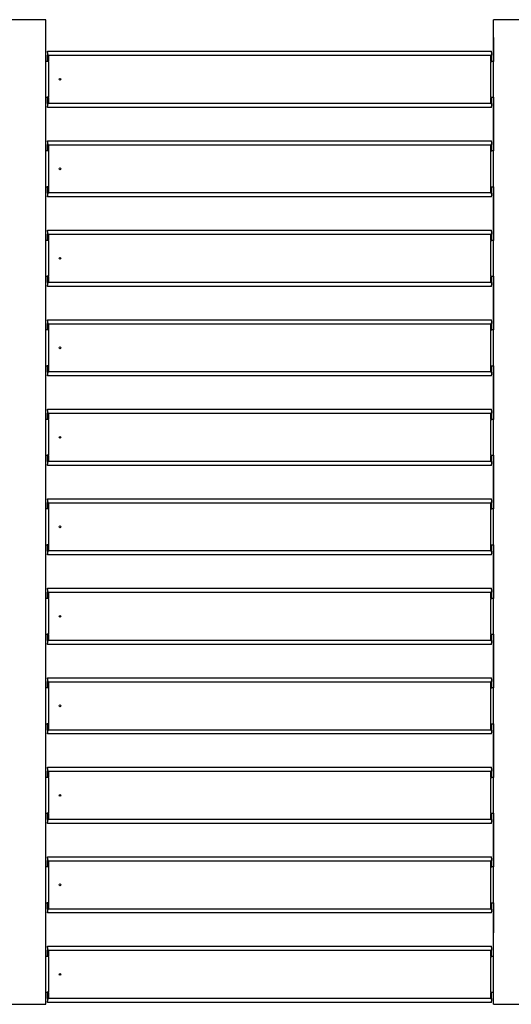
# Model space of a CAD drawing. Units: millimetres. Extents: x 13075 to 16895, y 1447 to 3036.
# Drawn here: x 15072 to 15346, y 1447 to 1997 of the extents above; entities that cross this region are included whole.
import ezdxf

# ---------------------------------------------------------------- set-up
doc = ezdxf.new("R2010")
doc.units = ezdxf.units.MM
doc.layers.add('q_konstruktion', color=7, linetype='Continuous', lineweight=30)
doc.layers.add('q_pflanzen', color=92, linetype='Continuous')

# ---------------------------------------------------------------- blocks, each defined once
blk = doc.blocks.new('carport_einseitig_2')
at = {"layer": 'q_konstruktion', "linetype": 'Continuous'}
for p, q in [((21447.09, 10945.71), (21427.09, 10945.71)), ((21447.09, 10945.71), (21427.09, 10945.71)), ((21447.09, 10395.71), (21447.09, 10945.71)), ((21717.09, 10945.71), (21697.09, 10945.71)), ((21717.09, 10945.71), (21697.09, 10945.71)), ((21697.09, 10395.71), (21697.09, 10945.71)), ((21697.09, 10935.71), (21697.09, 10922.41)), ((21448.09, 10928.11), (21696.09, 10928.11)), ((21448.09, 10927.43), (21448.09, 10928.11)), ((21448.09, 10927.43), (21448.09, 10925.95)), ((21448.09, 10922.41), (21448.09, 10925.95)), ((21448.29, 10925.55), (21448.29, 10925.96)), ((21448.59, 10925.96), (21448.29, 10925.96)), ((21448.29, 10925.55), (21448.29, 10922.71)), ((21448.59, 10925.55), (21448.29, 10925.55)), ((21448.59, 10925.55), (21448.59, 10925.96)), ((21448.59, 10925.89), (21695.59, 10925.89)), ((21448.59, 10925.55), (21448.59, 10922.71)), ((21695.89, 10925.96), (21695.59, 10925.96)), ((21695.59, 10925.96), (21695.59, 10925.55)), ((21695.89, 10925.55), (21695.59, 10925.55)), ((21695.59, 10922.71), (21695.59, 10925.55)), ((21695.89, 10925.96), (21695.89, 10925.55)), ((21695.89, 10922.71), (21695.89, 10925.55)), ((21696.09, 10927.43), (21696.09, 10928.11)), ((21696.09, 10927.43), (21696.09, 10925.95)), ((21696.09, 10922.41), (21696.09, 10925.95)), ((21447.89, 10922.41), (21447.09, 10922.41)), ((21448.59, 10922.41), (21447.89, 10922.41)), ((21448.29, 10922.41), (21448.29, 10922.71)), ((21448.59, 10922.41), (21448.59, 10922.71)), ((21448.59, 10922.41), (21448.59, 10902.41)), ((21695.59, 10922.71), (21695.59, 10922.41)), ((21695.59, 10902.41), (21695.59, 10922.41)), ((21695.59, 10922.41), (21696.29, 10922.41)), ((21695.89, 10922.71), (21695.89, 10922.41)), ((21697.09, 10922.41), (21696.29, 10922.41)), ((21447.09, 10902.41), (21447.89, 10902.41)), ((21448.59, 10902.41), (21447.89, 10902.41)), ((21448.09, 10898.86), (21448.09, 10902.41)), ((21448.29, 10902.11), (21448.29, 10902.41)), ((21448.29, 10902.11), (21448.29, 10899.27)), ((21448.59, 10902.11), (21448.59, 10902.41)), ((21448.59, 10902.11), (21448.59, 10899.27)), ((21695.59, 10902.41), (21695.59, 10902.11)), ((21695.59, 10902.41), (21696.29, 10902.41)), ((21695.59, 10899.27), (21695.59, 10902.11)), ((21695.89, 10902.41), (21695.89, 10902.11)), ((21695.89, 10899.27), (21695.89, 10902.11)), ((21696.09, 10898.86), (21696.09, 10902.41)), ((21696.29, 10902.41), (21697.09, 10902.41)), ((21697.09, 10902.41), (21697.09, 10872.41)), ((21448.09, 10898.86), (21448.09, 10897.38)), ((21448.09, 10896.71), (21448.09, 10897.38)), ((21696.09, 10896.71), (21448.09, 10896.71)), ((21448.29, 10899.27), (21448.59, 10899.27)), ((21448.29, 10898.85), (21448.29, 10899.27)), ((21448.29, 10898.85), (21448.59, 10898.85)), ((21448.59, 10898.85), (21448.59, 10899.27)), ((21695.59, 10898.93), (21448.59, 10898.93)), ((21695.59, 10899.27), (21695.89, 10899.27)), ((21695.59, 10899.27), (21695.59, 10898.85)), ((21695.59, 10898.85), (21695.89, 10898.85)), ((21695.89, 10899.27), (21695.89, 10898.85)), ((21696.09, 10898.86), (21696.09, 10897.38)), ((21696.09, 10896.71), (21696.09, 10897.38)), ((21448.09, 10878.11), (21696.09, 10878.11)), ((21448.09, 10877.43), (21448.09, 10878.11)), ((21448.09, 10877.43), (21448.09, 10875.95)), ((21448.09, 10872.41), (21448.09, 10875.95)), ((21448.29, 10875.55), (21448.29, 10875.96)), ((21448.59, 10875.96), (21448.29, 10875.96)), ((21448.29, 10875.55), (21448.29, 10872.71)), ((21448.59, 10875.55), (21448.29, 10875.55)), ((21448.59, 10875.55), (21448.59, 10875.96)), ((21448.59, 10875.89), (21695.59, 10875.89)), ((21448.59, 10875.55), (21448.59, 10872.71)), ((21695.89, 10875.96), (21695.59, 10875.96)), ((21695.59, 10875.96), (21695.59, 10875.55)), ((21695.89, 10875.55), (21695.59, 10875.55)), ((21695.59, 10872.71), (21695.59, 10875.55)), ((21695.89, 10875.96), (21695.89, 10875.55)), ((21695.89, 10872.71), (21695.89, 10875.55)), ((21696.09, 10877.43), (21696.09, 10878.11)), ((21696.09, 10877.43), (21696.09, 10875.95)), ((21696.09, 10872.41), (21696.09, 10875.95)), ((21447.89, 10872.41), (21447.09, 10872.41)), ((21448.59, 10872.41), (21447.89, 10872.41)), ((21448.29, 10872.41), (21448.29, 10872.71)), ((21448.59, 10872.41), (21448.59, 10872.71)), ((21448.59, 10872.41), (21448.59, 10852.41)), ((21695.59, 10872.71), (21695.59, 10872.41)), ((21695.59, 10852.41), (21695.59, 10872.41)), ((21695.59, 10872.41), (21696.29, 10872.41)), ((21695.89, 10872.71), (21695.89, 10872.41)), ((21697.09, 10872.41), (21696.29, 10872.41)), ((21447.09, 10852.41), (21447.89, 10852.41)), ((21448.59, 10852.41), (21447.89, 10852.41)), ((21448.09, 10848.86), (21448.09, 10852.41)), ((21448.29, 10852.11), (21448.29, 10852.41)), ((21448.29, 10852.11), (21448.29, 10849.27)), ((21448.59, 10852.11), (21448.59, 10852.41)), ((21448.59, 10852.11), (21448.59, 10849.27)), ((21695.59, 10852.41), (21695.59, 10852.11)), ((21695.59, 10852.41), (21696.29, 10852.41)), ((21695.59, 10849.27), (21695.59, 10852.11)), ((21695.89, 10852.41), (21695.89, 10852.11)), ((21695.89, 10849.27), (21695.89, 10852.11)), ((21696.09, 10848.86), (21696.09, 10852.41)), ((21696.29, 10852.41), (21697.09, 10852.41)), ((21697.09, 10852.41), (21697.09, 10822.41)), ((21448.09, 10848.86), (21448.09, 10847.38)), ((21448.09, 10846.71), (21448.09, 10847.38)), ((21696.09, 10846.71), (21448.09, 10846.71)), ((21448.29, 10849.27), (21448.59, 10849.27)), ((21448.29, 10848.85), (21448.29, 10849.27)), ((21448.29, 10848.85), (21448.59, 10848.85)), ((21448.59, 10848.85), (21448.59, 10849.27)), ((21695.59, 10848.93), (21448.59, 10848.93)), ((21695.59, 10849.27), (21695.89, 10849.27)), ((21695.59, 10849.27), (21695.59, 10848.85)), ((21695.59, 10848.85), (21695.89, 10848.85)), ((21695.89, 10849.27), (21695.89, 10848.85)), ((21696.09, 10848.86), (21696.09, 10847.38)), ((21696.09, 10846.71), (21696.09, 10847.38)), ((21448.09, 10828.11), (21696.09, 10828.11)), ((21448.09, 10827.43), (21448.09, 10828.11)), ((21448.09, 10827.43), (21448.09, 10825.95)), ((21448.09, 10822.41), (21448.09, 10825.95)), ((21448.29, 10825.55), (21448.29, 10825.96)), ((21448.59, 10825.96), (21448.29, 10825.96)), ((21448.29, 10825.55), (21448.29, 10822.71)), ((21448.59, 10825.55), (21448.29, 10825.55)), ((21448.59, 10825.55), (21448.59, 10825.96)), ((21448.59, 10825.89), (21695.59, 10825.89)), ((21448.59, 10825.55), (21448.59, 10822.71)), ((21695.89, 10825.96), (21695.59, 10825.96)), ((21695.59, 10825.96), (21695.59, 10825.55)), ((21695.89, 10825.55), (21695.59, 10825.55)), ((21695.59, 10822.71), (21695.59, 10825.55)), ((21695.89, 10825.96), (21695.89, 10825.55)), ((21695.89, 10822.71), (21695.89, 10825.55)), ((21696.09, 10827.43), (21696.09, 10828.11)), ((21696.09, 10827.43), (21696.09, 10825.95)), ((21696.09, 10822.41), (21696.09, 10825.95)), ((21447.89, 10822.41), (21447.09, 10822.41)), ((21448.59, 10822.41), (21447.89, 10822.41)), ((21448.29, 10822.41), (21448.29, 10822.71)), ((21448.59, 10822.41), (21448.59, 10822.71)), ((21448.59, 10822.41), (21448.59, 10802.41)), ((21695.59, 10822.71), (21695.59, 10822.41)), ((21695.59, 10802.41), (21695.59, 10822.41)), ((21695.59, 10822.41), (21696.29, 10822.41)), ((21695.89, 10822.71), (21695.89, 10822.41)), ((21697.09, 10822.41), (21696.29, 10822.41)), ((21447.09, 10802.41), (21447.89, 10802.41)), ((21448.59, 10802.41), (21447.89, 10802.41)), ((21448.09, 10798.86), (21448.09, 10802.41)), ((21448.29, 10802.11), (21448.29, 10802.41)), ((21448.29, 10802.11), (21448.29, 10799.27)), ((21448.59, 10802.11), (21448.59, 10802.41)), ((21448.59, 10802.11), (21448.59, 10799.27)), ((21695.59, 10802.41), (21695.59, 10802.11)), ((21695.59, 10802.41), (21696.29, 10802.41)), ((21695.59, 10799.27), (21695.59, 10802.11)), ((21695.89, 10802.41), (21695.89, 10802.11)), ((21695.89, 10799.27), (21695.89, 10802.11)), ((21696.09, 10798.86), (21696.09, 10802.41)), ((21696.29, 10802.41), (21697.09, 10802.41)), ((21697.09, 10802.41), (21697.09, 10772.41)), ((21448.09, 10798.86), (21448.09, 10797.38)), ((21448.09, 10796.71), (21448.09, 10797.38)), ((21696.09, 10796.71), (21448.09, 10796.71)), ((21448.29, 10799.27), (21448.59, 10799.27)), ((21448.29, 10798.85), (21448.29, 10799.27)), ((21448.29, 10798.85), (21448.59, 10798.85)), ((21448.59, 10798.85), (21448.59, 10799.27)), ((21695.59, 10798.93), (21448.59, 10798.93)), ((21695.59, 10799.27), (21695.89, 10799.27)), ((21695.59, 10799.27), (21695.59, 10798.85)), ((21695.59, 10798.85), (21695.89, 10798.85)), ((21695.89, 10799.27), (21695.89, 10798.85)), ((21696.09, 10798.86), (21696.09, 10797.38)), ((21696.09, 10796.71), (21696.09, 10797.38)), ((21448.09, 10778.11), (21696.09, 10778.11)), ((21448.09, 10777.43), (21448.09, 10778.11)), ((21448.09, 10777.43), (21448.09, 10775.95)), ((21448.09, 10772.41), (21448.09, 10775.95)), ((21448.29, 10775.55), (21448.29, 10775.96)), ((21448.59, 10775.96), (21448.29, 10775.96)), ((21448.29, 10775.55), (21448.29, 10772.71)), ((21448.59, 10775.55), (21448.29, 10775.55)), ((21448.59, 10775.55), (21448.59, 10775.96)), ((21448.59, 10775.89), (21695.59, 10775.89)), ((21448.59, 10775.55), (21448.59, 10772.71)), ((21695.89, 10775.96), (21695.59, 10775.96)), ((21695.59, 10775.96), (21695.59, 10775.55)), ((21695.89, 10775.55), (21695.59, 10775.55)), ((21695.59, 10772.71), (21695.59, 10775.55)), ((21695.89, 10775.96), (21695.89, 10775.55)), ((21695.89, 10772.71), (21695.89, 10775.55)), ((21696.09, 10777.43), (21696.09, 10778.11)), ((21696.09, 10777.43), (21696.09, 10775.95)), ((21696.09, 10772.41), (21696.09, 10775.95)), ((21447.89, 10772.41), (21447.09, 10772.41)), ((21448.59, 10772.41), (21447.89, 10772.41)), ((21448.29, 10772.41), (21448.29, 10772.71)), ((21448.59, 10772.41), (21448.59, 10772.71)), ((21448.59, 10772.41), (21448.59, 10752.41)), ((21695.59, 10772.71), (21695.59, 10772.41)), ((21695.59, 10752.41), (21695.59, 10772.41)), ((21695.59, 10772.41), (21696.29, 10772.41)), ((21695.89, 10772.71), (21695.89, 10772.41)), ((21697.09, 10772.41), (21696.29, 10772.41)), ((21447.09, 10752.41), (21447.89, 10752.41)), ((21448.59, 10752.41), (21447.89, 10752.41)), ((21448.09, 10748.86), (21448.09, 10752.41)), ((21448.09, 10748.86), (21448.09, 10747.38)), ((21448.09, 10746.71), (21448.09, 10747.38)), ((21448.29, 10752.11), (21448.29, 10752.41)), ((21448.29, 10752.11), (21448.29, 10749.27)), ((21448.29, 10749.27), (21448.59, 10749.27)), ((21448.29, 10748.85), (21448.29, 10749.27)), ((21448.29, 10748.85), (21448.59, 10748.85)), ((21448.59, 10752.11), (21448.59, 10752.41)), ((21448.59, 10752.11), (21448.59, 10749.27)), ((21448.59, 10748.85), (21448.59, 10749.27)), ((21695.59, 10748.93), (21448.59, 10748.93)), ((21695.59, 10752.41), (21695.59, 10752.11)), ((21695.59, 10752.41), (21696.29, 10752.41)), ((21695.59, 10749.27), (21695.59, 10752.11)), ((21695.59, 10749.27), (21695.89, 10749.27)), ((21695.59, 10749.27), (21695.59, 10748.85)), ((21695.59, 10748.85), (21695.89, 10748.85)), ((21695.89, 10752.41), (21695.89, 10752.11)), ((21695.89, 10749.27), (21695.89, 10752.11)), ((21695.89, 10749.27), (21695.89, 10748.85)), ((21696.09, 10748.86), (21696.09, 10752.41)), ((21696.09, 10748.86), (21696.09, 10747.38)), ((21696.09, 10746.71), (21696.09, 10747.38)), ((21696.29, 10752.41), (21697.09, 10752.41)), ((21697.09, 10752.41), (21697.09, 10722.41)), ((21696.09, 10746.71), (21448.09, 10746.71)), ((21448.09, 10728.11), (21696.09, 10728.11)), ((21448.09, 10727.43), (21448.09, 10728.11)), ((21448.09, 10727.43), (21448.09, 10725.95)), ((21448.09, 10722.41), (21448.09, 10725.95)), ((21448.29, 10725.55), (21448.29, 10725.96)), ((21448.59, 10725.96), (21448.29, 10725.96)), ((21448.29, 10725.55), (21448.29, 10722.71)), ((21448.59, 10725.55), (21448.29, 10725.55)), ((21448.59, 10725.55), (21448.59, 10725.96)), ((21448.59, 10725.89), (21695.59, 10725.89)), ((21448.59, 10725.55), (21448.59, 10722.71)), ((21695.89, 10725.96), (21695.59, 10725.96)), ((21695.59, 10725.96), (21695.59, 10725.55)), ((21695.89, 10725.55), (21695.59, 10725.55)), ((21695.59, 10722.71), (21695.59, 10725.55)), ((21695.89, 10725.96), (21695.89, 10725.55)), ((21695.89, 10722.71), (21695.89, 10725.55)), ((21696.09, 10727.43), (21696.09, 10728.11)), ((21696.09, 10727.43), (21696.09, 10725.95)), ((21696.09, 10722.41), (21696.09, 10725.95)), ((21447.89, 10722.41), (21447.09, 10722.41)), ((21448.59, 10722.41), (21447.89, 10722.41)), ((21448.29, 10722.41), (21448.29, 10722.71)), ((21448.59, 10722.41), (21448.59, 10722.71)), ((21448.59, 10722.41), (21448.59, 10702.41)), ((21695.59, 10722.71), (21695.59, 10722.41)), ((21695.59, 10702.41), (21695.59, 10722.41)), ((21695.59, 10722.41), (21696.29, 10722.41)), ((21695.89, 10722.71), (21695.89, 10722.41)), ((21697.09, 10722.41), (21696.29, 10722.41)), ((21447.09, 10702.41), (21447.89, 10702.41)), ((21448.59, 10702.41), (21447.89, 10702.41)), ((21448.09, 10698.86), (21448.09, 10702.41)), ((21448.09, 10698.86), (21448.09, 10697.38)), ((21448.29, 10702.11), (21448.29, 10702.41)), ((21448.29, 10702.11), (21448.29, 10699.27)), ((21448.29, 10699.27), (21448.59, 10699.27)), ((21448.29, 10698.85), (21448.29, 10699.27)), ((21448.29, 10698.85), (21448.59, 10698.85)), ((21448.59, 10702.11), (21448.59, 10702.41)), ((21448.59, 10702.11), (21448.59, 10699.27)), ((21448.59, 10698.85), (21448.59, 10699.27)), ((21695.59, 10698.93), (21448.59, 10698.93)), ((21695.59, 10702.41), (21695.59, 10702.11)), ((21695.59, 10702.41), (21696.29, 10702.41)), ((21695.59, 10699.27), (21695.59, 10702.11)), ((21695.59, 10699.27), (21695.89, 10699.27)), ((21695.59, 10699.27), (21695.59, 10698.85)), ((21695.59, 10698.85), (21695.89, 10698.85)), ((21695.89, 10702.41), (21695.89, 10702.11)), ((21695.89, 10699.27), (21695.89, 10702.11)), ((21695.89, 10699.27), (21695.89, 10698.85)), ((21696.09, 10698.86), (21696.09, 10702.41)), ((21696.09, 10698.86), (21696.09, 10697.38)), ((21696.29, 10702.41), (21697.09, 10702.41)), ((21697.09, 10702.41), (21697.09, 10672.41)), ((21448.09, 10696.71), (21448.09, 10697.38)), ((21696.09, 10696.71), (21448.09, 10696.71)), ((21696.09, 10696.71), (21696.09, 10697.38)), ((21448.09, 10678.11), (21696.09, 10678.11)), ((21448.09, 10677.43), (21448.09, 10678.11)), ((21448.09, 10677.43), (21448.09, 10675.95)), ((21448.09, 10672.41), (21448.09, 10675.95)), ((21448.29, 10675.55), (21448.29, 10675.96)), ((21448.59, 10675.96), (21448.29, 10675.96)), ((21448.29, 10675.55), (21448.29, 10672.71)), ((21448.59, 10675.55), (21448.29, 10675.55)), ((21448.59, 10675.55), (21448.59, 10675.96)), ((21448.59, 10675.89), (21695.59, 10675.89)), ((21448.59, 10675.55), (21448.59, 10672.71)), ((21695.89, 10675.96), (21695.59, 10675.96)), ((21695.59, 10675.96), (21695.59, 10675.55)), ((21695.89, 10675.55), (21695.59, 10675.55)), ((21695.59, 10672.71), (21695.59, 10675.55)), ((21695.89, 10675.96), (21695.89, 10675.55)), ((21695.89, 10672.71), (21695.89, 10675.55)), ((21696.09, 10677.43), (21696.09, 10678.11)), ((21696.09, 10677.43), (21696.09, 10675.95)), ((21696.09, 10672.41), (21696.09, 10675.95)), ((21447.89, 10672.41), (21447.09, 10672.41)), ((21448.59, 10672.41), (21447.89, 10672.41)), ((21448.29, 10672.41), (21448.29, 10672.71)), ((21448.59, 10672.41), (21448.59, 10672.71)), ((21448.59, 10672.41), (21448.59, 10652.41)), ((21695.59, 10672.71), (21695.59, 10672.41)), ((21695.59, 10652.41), (21695.59, 10672.41)), ((21695.59, 10672.41), (21696.29, 10672.41)), ((21695.89, 10672.71), (21695.89, 10672.41)), ((21697.09, 10672.41), (21696.29, 10672.41)), ((21447.09, 10652.41), (21447.89, 10652.41)), ((21448.59, 10652.41), (21447.89, 10652.41)), ((21448.09, 10648.86), (21448.09, 10652.41)), ((21448.09, 10648.86), (21448.09, 10647.38)), ((21448.29, 10652.11), (21448.29, 10652.41)), ((21448.29, 10652.11), (21448.29, 10649.27)), ((21448.29, 10649.27), (21448.59, 10649.27)), ((21448.29, 10648.85), (21448.29, 10649.27)), ((21448.29, 10648.85), (21448.59, 10648.85)), ((21448.59, 10652.11), (21448.59, 10652.41)), ((21448.59, 10652.11), (21448.59, 10649.27)), ((21448.59, 10648.85), (21448.59, 10649.27)), ((21695.59, 10648.93), (21448.59, 10648.93)), ((21695.59, 10652.41), (21695.59, 10652.11)), ((21695.59, 10652.41), (21696.29, 10652.41)), ((21695.59, 10649.27), (21695.59, 10652.11)), ((21695.59, 10649.27), (21695.89, 10649.27)), ((21695.59, 10649.27), (21695.59, 10648.85)), ((21695.59, 10648.85), (21695.89, 10648.85)), ((21695.89, 10652.41), (21695.89, 10652.11)), ((21695.89, 10649.27), (21695.89, 10652.11)), ((21695.89, 10649.27), (21695.89, 10648.85)), ((21696.09, 10648.86), (21696.09, 10652.41)), ((21696.09, 10648.86), (21696.09, 10647.38)), ((21696.29, 10652.41), (21697.09, 10652.41)), ((21697.09, 10652.41), (21697.09, 10622.41)), ((21448.09, 10646.71), (21448.09, 10647.38)), ((21696.09, 10646.71), (21448.09, 10646.71)), ((21696.09, 10646.71), (21696.09, 10647.38)), ((21448.09, 10628.11), (21696.09, 10628.11)), ((21448.09, 10627.43), (21448.09, 10628.11)), ((21448.09, 10627.43), (21448.09, 10625.95)), ((21696.09, 10627.43), (21696.09, 10628.11)), ((21696.09, 10627.43), (21696.09, 10625.95)), ((21447.89, 10622.41), (21447.09, 10622.41)), ((21448.59, 10622.41), (21447.89, 10622.41)), ((21448.09, 10622.41), (21448.09, 10625.95)), ((21448.29, 10625.55), (21448.29, 10625.96)), ((21448.59, 10625.96), (21448.29, 10625.96)), ((21448.29, 10625.55), (21448.29, 10622.71)), ((21448.59, 10625.55), (21448.29, 10625.55)), ((21448.29, 10622.41), (21448.29, 10622.71)), ((21448.59, 10625.55), (21448.59, 10625.96)), ((21448.59, 10625.89), (21695.59, 10625.89)), ((21448.59, 10625.55), (21448.59, 10622.71)), ((21448.59, 10622.41), (21448.59, 10622.71)), ((21448.59, 10622.41), (21448.59, 10602.41)), ((21695.89, 10625.96), (21695.59, 10625.96)), ((21695.59, 10625.96), (21695.59, 10625.55)), ((21695.89, 10625.55), (21695.59, 10625.55)), ((21695.59, 10622.71), (21695.59, 10625.55)), ((21695.59, 10622.71), (21695.59, 10622.41)), ((21695.59, 10602.41), (21695.59, 10622.41)), ((21695.59, 10622.41), (21696.29, 10622.41)), ((21695.89, 10625.96), (21695.89, 10625.55)), ((21695.89, 10622.71), (21695.89, 10625.55)), ((21695.89, 10622.71), (21695.89, 10622.41)), ((21696.09, 10622.41), (21696.09, 10625.95)), ((21697.09, 10622.41), (21696.29, 10622.41)), ((21447.09, 10602.41), (21447.89, 10602.41)), ((21448.59, 10602.41), (21447.89, 10602.41)), ((21448.09, 10598.86), (21448.09, 10602.41)), ((21448.09, 10598.86), (21448.09, 10597.38)), ((21448.29, 10602.11), (21448.29, 10602.41)), ((21448.29, 10602.11), (21448.29, 10599.27)), ((21448.29, 10599.27), (21448.59, 10599.27)), ((21448.29, 10598.85), (21448.29, 10599.27)), ((21448.29, 10598.85), (21448.59, 10598.85)), ((21448.59, 10602.11), (21448.59, 10602.41)), ((21448.59, 10602.11), (21448.59, 10599.27)), ((21448.59, 10598.85), (21448.59, 10599.27)), ((21695.59, 10598.93), (21448.59, 10598.93)), ((21695.59, 10602.41), (21695.59, 10602.11)), ((21695.59, 10602.41), (21696.29, 10602.41)), ((21695.59, 10599.27), (21695.59, 10602.11)), ((21695.59, 10599.27), (21695.89, 10599.27)), ((21695.59, 10599.27), (21695.59, 10598.85)), ((21695.59, 10598.85), (21695.89, 10598.85)), ((21695.89, 10602.41), (21695.89, 10602.11)), ((21695.89, 10599.27), (21695.89, 10602.11)), ((21695.89, 10599.27), (21695.89, 10598.85)), ((21696.09, 10598.86), (21696.09, 10602.41)), ((21696.09, 10598.86), (21696.09, 10597.38)), ((21696.29, 10602.41), (21697.09, 10602.41)), ((21697.09, 10602.41), (21697.09, 10572.41)), ((21448.09, 10596.71), (21448.09, 10597.38)), ((21696.09, 10596.71), (21448.09, 10596.71)), ((21696.09, 10596.71), (21696.09, 10597.38)), ((21448.09, 10578.11), (21696.09, 10578.11)), ((21448.09, 10577.43), (21448.09, 10578.11)), ((21448.09, 10577.43), (21448.09, 10575.95)), ((21696.09, 10577.43), (21696.09, 10578.11)), ((21696.09, 10577.43), (21696.09, 10575.95)), ((21447.89, 10572.41), (21447.09, 10572.41)), ((21448.59, 10572.41), (21447.89, 10572.41)), ((21448.09, 10572.41), (21448.09, 10575.95)), ((21448.29, 10575.55), (21448.29, 10575.96)), ((21448.59, 10575.96), (21448.29, 10575.96)), ((21448.29, 10575.55), (21448.29, 10572.71)), ((21448.59, 10575.55), (21448.29, 10575.55)), ((21448.29, 10572.41), (21448.29, 10572.71)), ((21448.59, 10575.55), (21448.59, 10575.96)), ((21448.59, 10575.89), (21695.59, 10575.89)), ((21448.59, 10575.55), (21448.59, 10572.71)), ((21448.59, 10572.41), (21448.59, 10572.71)), ((21448.59, 10572.41), (21448.59, 10552.41)), ((21695.89, 10575.96), (21695.59, 10575.96)), ((21695.59, 10575.96), (21695.59, 10575.55)), ((21695.89, 10575.55), (21695.59, 10575.55)), ((21695.59, 10572.71), (21695.59, 10575.55)), ((21695.59, 10572.71), (21695.59, 10572.41)), ((21695.59, 10552.41), (21695.59, 10572.41)), ((21695.59, 10572.41), (21696.29, 10572.41)), ((21695.89, 10575.96), (21695.89, 10575.55)), ((21695.89, 10572.71), (21695.89, 10575.55)), ((21695.89, 10572.71), (21695.89, 10572.41)), ((21696.09, 10572.41), (21696.09, 10575.95)), ((21697.09, 10572.41), (21696.29, 10572.41)), ((21447.09, 10552.41), (21447.89, 10552.41)), ((21448.59, 10552.41), (21447.89, 10552.41)), ((21448.09, 10548.86), (21448.09, 10552.41)), ((21448.29, 10552.11), (21448.29, 10552.41)), ((21448.29, 10552.11), (21448.29, 10549.27)), ((21448.29, 10549.27), (21448.59, 10549.27)), ((21448.29, 10548.85), (21448.29, 10549.27)), ((21448.59, 10552.11), (21448.59, 10552.41)), ((21448.59, 10552.11), (21448.59, 10549.27)), ((21448.59, 10548.85), (21448.59, 10549.27)), ((21695.59, 10552.41), (21695.59, 10552.11)), ((21695.59, 10552.41), (21696.29, 10552.41)), ((21695.59, 10549.27), (21695.59, 10552.11)), ((21695.59, 10549.27), (21695.89, 10549.27)), ((21695.59, 10549.27), (21695.59, 10548.85)), ((21695.89, 10552.41), (21695.89, 10552.11)), ((21695.89, 10549.27), (21695.89, 10552.11)), ((21695.89, 10549.27), (21695.89, 10548.85)), ((21696.09, 10548.86), (21696.09, 10552.41)), ((21696.29, 10552.41), (21697.09, 10552.41)), ((21697.09, 10552.41), (21697.09, 10522.41)), ((21448.09, 10548.86), (21448.09, 10547.38)), ((21448.09, 10546.71), (21448.09, 10547.38)), ((21696.09, 10546.71), (21448.09, 10546.71)), ((21448.29, 10548.85), (21448.59, 10548.85)), ((21695.59, 10548.93), (21448.59, 10548.93)), ((21695.59, 10548.85), (21695.89, 10548.85)), ((21696.09, 10548.86), (21696.09, 10547.38)), ((21696.09, 10546.71), (21696.09, 10547.38)), ((21448.09, 10528.11), (21696.09, 10528.11)), ((21448.09, 10527.43), (21448.09, 10528.11)), ((21448.09, 10527.43), (21448.09, 10525.95)), ((21696.09, 10527.43), (21696.09, 10528.11)), ((21696.09, 10527.43), (21696.09, 10525.95)), ((21447.89, 10522.41), (21447.09, 10522.41)), ((21448.59, 10522.41), (21447.89, 10522.41)), ((21448.09, 10522.41), (21448.09, 10525.95)), ((21448.29, 10525.55), (21448.29, 10525.96)), ((21448.59, 10525.96), (21448.29, 10525.96)), ((21448.29, 10525.55), (21448.29, 10522.71)), ((21448.59, 10525.55), (21448.29, 10525.55)), ((21448.29, 10522.41), (21448.29, 10522.71)), ((21448.59, 10525.55), (21448.59, 10525.96)), ((21448.59, 10525.89), (21695.59, 10525.89)), ((21448.59, 10525.55), (21448.59, 10522.71)), ((21448.59, 10522.41), (21448.59, 10522.71)), ((21448.59, 10522.41), (21448.59, 10502.41)), ((21695.89, 10525.96), (21695.59, 10525.96)), ((21695.59, 10525.96), (21695.59, 10525.55)), ((21695.89, 10525.55), (21695.59, 10525.55)), ((21695.59, 10522.71), (21695.59, 10525.55)), ((21695.59, 10522.71), (21695.59, 10522.41)), ((21695.59, 10502.41), (21695.59, 10522.41)), ((21695.59, 10522.41), (21696.29, 10522.41)), ((21695.89, 10525.96), (21695.89, 10525.55)), ((21695.89, 10522.71), (21695.89, 10525.55)), ((21695.89, 10522.71), (21695.89, 10522.41)), ((21696.09, 10522.41), (21696.09, 10525.95)), ((21697.09, 10522.41), (21696.29, 10522.41)), ((21447.09, 10502.41), (21447.89, 10502.41)), ((21448.59, 10502.41), (21447.89, 10502.41)), ((21448.09, 10498.86), (21448.09, 10502.41)), ((21448.29, 10502.11), (21448.29, 10502.41)), ((21448.29, 10502.11), (21448.29, 10499.27)), ((21448.59, 10502.11), (21448.59, 10502.41)), ((21448.59, 10502.11), (21448.59, 10499.27)), ((21695.59, 10502.41), (21695.59, 10502.11)), ((21695.59, 10502.41), (21696.29, 10502.41)), ((21695.59, 10499.27), (21695.59, 10502.11)), ((21695.89, 10502.41), (21695.89, 10502.11)), ((21695.89, 10499.27), (21695.89, 10502.11)), ((21696.09, 10498.86), (21696.09, 10502.41)), ((21696.29, 10502.41), (21697.09, 10502.41)), ((21697.09, 10502.41), (21697.09, 10472.41)), ((21448.09, 10498.86), (21448.09, 10497.38)), ((21448.09, 10496.71), (21448.09, 10497.38)), ((21696.09, 10496.71), (21448.09, 10496.71)), ((21448.29, 10499.27), (21448.59, 10499.27)), ((21448.29, 10498.85), (21448.29, 10499.27)), ((21448.29, 10498.85), (21448.59, 10498.85)), ((21448.59, 10498.85), (21448.59, 10499.27)), ((21695.59, 10498.93), (21448.59, 10498.93)), ((21695.59, 10499.27), (21695.89, 10499.27)), ((21695.59, 10499.27), (21695.59, 10498.85)), ((21695.59, 10498.85), (21695.89, 10498.85)), ((21695.89, 10499.27), (21695.89, 10498.85)), ((21696.09, 10498.86), (21696.09, 10497.38)), ((21696.09, 10496.71), (21696.09, 10497.38)), ((21448.09, 10478.11), (21696.09, 10478.11)), ((21448.09, 10477.43), (21448.09, 10478.11)), ((21696.09, 10477.43), (21696.09, 10478.11)), ((21447.89, 10472.41), (21447.09, 10472.41)), ((21448.59, 10472.41), (21447.89, 10472.41)), ((21448.09, 10477.43), (21448.09, 10475.95)), ((21448.09, 10472.41), (21448.09, 10475.95)), ((21448.29, 10475.55), (21448.29, 10475.96)), ((21448.59, 10475.96), (21448.29, 10475.96)), ((21448.29, 10475.55), (21448.29, 10472.71)), ((21448.59, 10475.55), (21448.29, 10475.55)), ((21448.29, 10472.41), (21448.29, 10472.71)), ((21448.59, 10475.55), (21448.59, 10475.96)), ((21448.59, 10475.89), (21695.59, 10475.89)), ((21448.59, 10475.55), (21448.59, 10472.71)), ((21448.59, 10472.41), (21448.59, 10472.71)), ((21448.59, 10472.41), (21448.59, 10452.41)), ((21695.89, 10475.96), (21695.59, 10475.96)), ((21695.59, 10475.96), (21695.59, 10475.55)), ((21695.89, 10475.55), (21695.59, 10475.55)), ((21695.59, 10472.71), (21695.59, 10475.55)), ((21695.59, 10472.71), (21695.59, 10472.41)), ((21695.59, 10452.41), (21695.59, 10472.41)), ((21695.59, 10472.41), (21696.29, 10472.41)), ((21695.89, 10475.96), (21695.89, 10475.55)), ((21695.89, 10472.71), (21695.89, 10475.55)), ((21695.89, 10472.71), (21695.89, 10472.41)), ((21696.09, 10477.43), (21696.09, 10475.95)), ((21696.09, 10472.41), (21696.09, 10475.95)), ((21697.09, 10472.41), (21696.29, 10472.41)), ((21447.09, 10452.41), (21447.89, 10452.41)), ((21448.59, 10452.41), (21447.89, 10452.41)), ((21448.09, 10448.86), (21448.09, 10452.41)), ((21448.29, 10452.11), (21448.29, 10452.41)), ((21448.29, 10452.11), (21448.29, 10449.27)), ((21448.59, 10452.11), (21448.59, 10452.41)), ((21448.59, 10452.11), (21448.59, 10449.27)), ((21695.59, 10452.41), (21695.59, 10452.11)), ((21695.59, 10452.41), (21696.29, 10452.41)), ((21695.59, 10449.27), (21695.59, 10452.11)), ((21695.89, 10452.41), (21695.89, 10452.11)), ((21695.89, 10449.27), (21695.89, 10452.11)), ((21696.09, 10448.86), (21696.09, 10452.41)), ((21696.29, 10452.41), (21697.09, 10452.41)), ((21697.09, 10452.41), (21697.09, 10435.71)), ((21448.09, 10448.86), (21448.09, 10447.38)), ((21448.09, 10446.71), (21448.09, 10447.38)), ((21696.09, 10446.71), (21448.09, 10446.71)), ((21448.29, 10449.27), (21448.59, 10449.27)), ((21448.29, 10448.85), (21448.29, 10449.27)), ((21448.29, 10448.85), (21448.59, 10448.85)), ((21448.59, 10448.85), (21448.59, 10449.27)), ((21695.59, 10448.93), (21448.59, 10448.93)), ((21695.59, 10449.27), (21695.89, 10449.27)), ((21695.59, 10449.27), (21695.59, 10448.85)), ((21695.59, 10448.85), (21695.89, 10448.85)), ((21695.89, 10449.27), (21695.89, 10448.85)), ((21696.09, 10448.86), (21696.09, 10447.38)), ((21696.09, 10446.71), (21696.09, 10447.38)), ((21448.09, 10428.11), (21696.09, 10428.11)), ((21448.09, 10427.43), (21448.09, 10428.11)), ((21696.09, 10427.43), (21696.09, 10428.11)), ((21448.09, 10427.43), (21448.09, 10425.95)), ((21448.09, 10422.41), (21448.09, 10425.95)), ((21448.29, 10425.55), (21448.29, 10425.96)), ((21448.59, 10425.96), (21448.29, 10425.96)), ((21448.29, 10425.55), (21448.29, 10422.71)), ((21448.59, 10425.55), (21448.29, 10425.55)), ((21448.29, 10422.41), (21448.29, 10422.71)), ((21448.59, 10425.55), (21448.59, 10425.96)), ((21448.59, 10425.89), (21695.59, 10425.89)), ((21448.59, 10425.55), (21448.59, 10422.71)), ((21448.59, 10422.41), (21448.59, 10422.71)), ((21695.89, 10425.96), (21695.59, 10425.96)), ((21695.59, 10425.96), (21695.59, 10425.55)), ((21695.89, 10425.55), (21695.59, 10425.55)), ((21695.59, 10422.71), (21695.59, 10425.55)), ((21695.59, 10422.71), (21695.59, 10422.41)), ((21695.89, 10425.96), (21695.89, 10425.55)), ((21695.89, 10422.71), (21695.89, 10425.55)), ((21695.89, 10422.71), (21695.89, 10422.41)), ((21696.09, 10427.43), (21696.09, 10425.95)), ((21696.09, 10422.41), (21696.09, 10425.95)), ((21447.89, 10422.41), (21447.09, 10422.41)), ((21448.59, 10422.41), (21447.89, 10422.41)), ((21448.59, 10422.41), (21448.59, 10402.41)), ((21695.59, 10402.41), (21695.59, 10422.41)), ((21695.59, 10422.41), (21696.29, 10422.41)), ((21697.09, 10422.41), (21696.29, 10422.41)), ((21447.09, 10402.41), (21447.89, 10402.41)), ((21448.59, 10402.41), (21447.89, 10402.41)), ((21448.09, 10398.86), (21448.09, 10402.41)), ((21448.29, 10402.11), (21448.29, 10402.41)), ((21448.29, 10402.11), (21448.29, 10399.27)), ((21448.59, 10402.11), (21448.59, 10402.41)), ((21448.59, 10402.11), (21448.59, 10399.27)), ((21695.59, 10402.41), (21695.59, 10402.11)), ((21695.59, 10402.41), (21696.29, 10402.41)), ((21695.59, 10399.27), (21695.59, 10402.11)), ((21695.89, 10402.41), (21695.89, 10402.11)), ((21695.89, 10399.27), (21695.89, 10402.11)), ((21696.09, 10398.86), (21696.09, 10402.41)), ((21696.29, 10402.41), (21697.09, 10402.41)), ((21427.09, 10395.71), (21447.09, 10395.71)), ((21448.09, 10398.86), (21448.09, 10397.38)), ((21448.09, 10396.71), (21448.09, 10397.38)), ((21696.09, 10396.71), (21448.09, 10396.71)), ((21448.29, 10399.27), (21448.59, 10399.27)), ((21448.29, 10398.85), (21448.29, 10399.27)), ((21448.29, 10398.85), (21448.59, 10398.85)), ((21448.59, 10398.85), (21448.59, 10399.27)), ((21695.59, 10398.93), (21448.59, 10398.93)), ((21695.59, 10399.27), (21695.89, 10399.27)), ((21695.59, 10399.27), (21695.59, 10398.85)), ((21695.59, 10398.85), (21695.89, 10398.85)), ((21695.89, 10399.27), (21695.89, 10398.85)), ((21696.09, 10398.86), (21696.09, 10397.38)), ((21696.09, 10396.71), (21696.09, 10397.38)), ((21697.09, 10395.71), (21717.09, 10395.71))]:
    blk.add_line(p, q, dxfattribs=at)
for centre in [(21455.09, 10912.41), (21455.09, 10862.41), (21455.09, 10812.41), (21455.09, 10762.41), (21455.09, 10712.41), (21455.09, 10662.41), (21455.09, 10612.41), (21455.09, 10562.41), (21455.09, 10512.41), (21455.09, 10462.41), (21455.09, 10412.41)]:
    blk.add_circle(centre, 0.5, dxfattribs=at)

msp = doc.modelspace()

# ---------------------------------------------------------------- block references
at = {"layer": 'q_pflanzen'}
msp.add_blockref('carport_einseitig_2', (-6361.01, -8948.51), dxfattribs=at)

doc.saveas('drawing.dxf')
